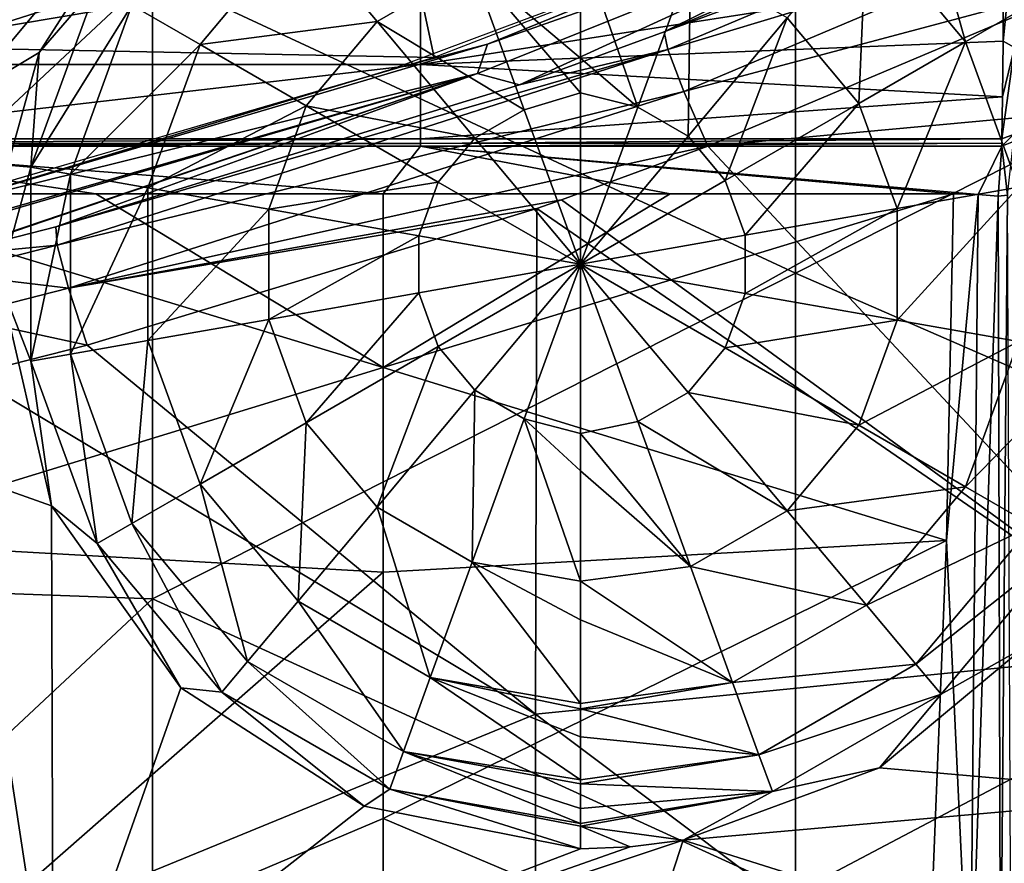
# Model space of a CAD drawing. Units: millimetres. Extents: x -3062019 to -3061504, y 1 to 772.
# Drawn here: x -3061703 to -3061672, y 277 to 303 of the extents above; entities that cross this region are included whole.
import ezdxf

# ---------------------------------------------------------------- set-up
doc = ezdxf.new("R2010")
doc.units = ezdxf.units.MM
doc.header["$LTSCALE"] = 65.185185
for name, color, linetype in [('10', 7, 'CONTINUOUS'), ('11', 7, 'CONTINUOUS'), ('12', 7, 'CONTINUOUS'), ('4', 7, 'CONTINUOUS'), ('5', 7, 'CONTINUOUS'), ('52', 7, 'CONTINUOUS'), ('6', 7, 'CONTINUOUS'), ('635', 7, 'CONTINUOUS'), ('636', 7, 'CONTINUOUS'), ('648', 7, 'CONTINUOUS'), ('650', 7, 'CONTINUOUS'), ('652', 7, 'CONTINUOUS'), ('670', 7, 'CONTINUOUS'), ('718', 7, 'CONTINUOUS'), ('719', 7, 'CONTINUOUS'), ('73', 7, 'CONTINUOUS'), ('733', 7, 'CONTINUOUS'), ('74', 7, 'CONTINUOUS'), ('786', 7, 'CONTINUOUS')]:
    doc.layers.add(name, color=color, linetype=linetype)

msp = doc.modelspace()

# ---------------------------------------------------------------- linework, layer by layer
at = {"layer": '10', "linetype": 'Continuous'}
for points in [[(-3061672.231, 304.817, -3061351.15), (-3061672.244, 302.714, -3061352.728), (-3061671.864, 306.524, -3061350.457), (-3061672.231, 304.817, -3061351.15)], [(-3061671.864, 306.524, -3061350.457), (-3061672.244, 302.714, -3061352.728), (-3061671.887, 302.513, -3061353.127), (-3061671.864, 306.524, -3061350.457)], [(-3061672.244, 302.714, -3061352.728), (-3061672.261, 300.984, -3061354.701), (-3061671.887, 302.513, -3061353.127), (-3061672.244, 302.714, -3061352.728)], [(-3061672.261, 300.984, -3061354.701), (-3061672.281, 299.669, -3061357.051), (-3061671.887, 302.513, -3061353.127), (-3061672.261, 300.984, -3061354.701)], [(-3061671.887, 302.513, -3061353.127), (-3061672.281, 299.669, -3061357.051), (-3061671.922, 299.804, -3061357.112), (-3061671.887, 302.513, -3061353.127)]]:
    msp.add_3dface(points, dxfattribs=at)
at = {"layer": '11', "linetype": 'Continuous'}
for points in [[(-3061672.281, 299.669, -3061357.051), (-3061672.287, 299.446, -3061357.877), (-3061671.922, 299.804, -3061357.112), (-3061672.281, 299.669, -3061357.051)], [(-3061671.922, 299.804, -3061357.112), (-3061672.287, 299.446, -3061357.877), (-3061671.927, 299.594, -3061357.899), (-3061671.922, 299.804, -3061357.112)], [(-3061672.287, 299.446, -3061357.877), (-3061672.281, 299.669, -3061357.051), (-3061672.283, 299.541, -3061357.41), (-3061672.287, 299.446, -3061357.877)]]:
    msp.add_3dface(points, dxfattribs=at)
at = {"layer": '12', "linetype": 'Continuous'}
for points in [[(-3061671.927, 299.594, -3061357.899), (-3061672.287, 299.446, -3061357.877), (-3061672.109, 297.919, -3061371.079), (-3061671.927, 299.594, -3061357.899)], [(-3061672.287, 299.446, -3061357.877), (-3061672.398, 297.886, -3061370.58), (-3061672.109, 297.919, -3061371.079), (-3061672.287, 299.446, -3061357.877)]]:
    msp.add_3dface(points, dxfattribs=at)
at = {"layer": '4', "linetype": 'Continuous'}
for points in [[(-3061690.396, 305.357, -3061350.845), (-3061710.416, 305.357, -3061350.845), (-3061710.408, 301.984, -3061353.462), (-3061690.396, 305.357, -3061350.845)], [(-3061690.388, 301.984, -3061353.462), (-3061690.396, 305.357, -3061350.845), (-3061710.408, 301.984, -3061353.462), (-3061690.388, 301.984, -3061353.462)], [(-3061690.396, 305.357, -3061350.845), (-3061690.388, 301.984, -3061353.462), (-3061672.231, 304.817, -3061351.15), (-3061690.396, 305.357, -3061350.845)], [(-3061672.231, 304.817, -3061351.15), (-3061690.388, 301.984, -3061353.462), (-3061672.244, 302.714, -3061352.728), (-3061672.231, 304.817, -3061351.15)], [(-3061672.244, 302.714, -3061352.728), (-3061690.388, 301.984, -3061353.462), (-3061672.261, 300.984, -3061354.701), (-3061672.244, 302.714, -3061352.728)], [(-3061710.4, 299.669, -3061357.051), (-3061690.388, 301.984, -3061353.462), (-3061710.408, 301.984, -3061353.462), (-3061710.4, 299.669, -3061357.051)], [(-3061690.38, 299.669, -3061357.051), (-3061690.388, 301.984, -3061353.462), (-3061710.4, 299.669, -3061357.051), (-3061690.38, 299.669, -3061357.051)], [(-3061690.388, 301.984, -3061353.462), (-3061690.38, 299.669, -3061357.051), (-3061672.261, 300.984, -3061354.701), (-3061690.388, 301.984, -3061353.462)], [(-3061690.38, 299.669, -3061357.051), (-3061672.281, 299.669, -3061357.051), (-3061672.261, 300.984, -3061354.701), (-3061690.38, 299.669, -3061357.051)]]:
    msp.add_3dface(points, dxfattribs=at)
at = {"layer": '5', "linetype": 'Continuous'}
for points in [[(-3061690.38, 299.669, -3061357.051), (-3061710.4, 299.669, -3061357.051), (-3061710.4, 299.528, -3061357.456), (-3061690.38, 299.669, -3061357.051)], [(-3061690.38, 299.528, -3061357.456), (-3061690.38, 299.669, -3061357.051), (-3061710.4, 299.528, -3061357.456), (-3061690.38, 299.528, -3061357.456)], [(-3061690.38, 299.446, -3061357.877), (-3061690.38, 299.528, -3061357.456), (-3061710.4, 299.446, -3061357.877), (-3061690.38, 299.446, -3061357.877)], [(-3061710.4, 299.446, -3061357.877), (-3061690.38, 299.528, -3061357.456), (-3061710.4, 299.528, -3061357.456), (-3061710.4, 299.446, -3061357.877)], [(-3061672.281, 299.669, -3061357.051), (-3061690.38, 299.669, -3061357.051), (-3061690.38, 299.528, -3061357.456), (-3061672.281, 299.669, -3061357.051)], [(-3061672.281, 299.669, -3061357.051), (-3061690.38, 299.528, -3061357.456), (-3061672.283, 299.541, -3061357.41), (-3061672.281, 299.669, -3061357.051)], [(-3061690.38, 299.446, -3061357.877), (-3061672.287, 299.446, -3061357.877), (-3061672.283, 299.541, -3061357.41), (-3061690.38, 299.446, -3061357.877)], [(-3061690.38, 299.528, -3061357.456), (-3061690.38, 299.446, -3061357.877), (-3061672.283, 299.541, -3061357.41), (-3061690.38, 299.528, -3061357.456)]]:
    msp.add_3dface(points, dxfattribs=at)
at = {"layer": '52', "linetype": 'Continuous'}
for points in [[(-3061700.488, 297.966, -3061369.932), (-3061709.307, 297.968, -3061369.918), (-3061691.55, 292.566, -3061370.5), (-3061700.488, 297.966, -3061369.932)], [(-3061691.55, 292.566, -3061370.5), (-3061709.307, 297.968, -3061369.918), (-3061709.091, 287.177, -3061371.529), (-3061691.55, 292.566, -3061370.5)], [(-3061691.55, 297.965, -3061369.939), (-3061700.488, 297.966, -3061369.932), (-3061691.55, 292.566, -3061370.5), (-3061691.55, 297.965, -3061369.939)], [(-3061691.55, 286.199, -3061371.415), (-3061691.55, 292.566, -3061370.5), (-3061709.091, 287.177, -3061371.529), (-3061691.55, 286.199, -3061371.415)], [(-3061708.462, 271.376, -3061374.963), (-3061691.55, 286.199, -3061371.415), (-3061709.091, 287.177, -3061371.529), (-3061708.462, 271.376, -3061374.963)], [(-3061691.55, 278.529, -3061372.631), (-3061691.55, 286.199, -3061371.415), (-3061708.462, 271.376, -3061374.963), (-3061691.55, 278.529, -3061372.631)], [(-3061691.55, 269.301, -3061374.456), (-3061691.55, 278.529, -3061372.631), (-3061708.462, 271.376, -3061374.963), (-3061691.55, 269.301, -3061374.456)]]:
    msp.add_3dface(points, dxfattribs=at)
at = {"layer": '6', "linetype": 'Continuous'}
for points in [[(-3061690.38, 299.446, -3061357.877), (-3061710.4, 299.446, -3061357.877), (-3061691.55, 297.965, -3061369.939), (-3061690.38, 299.446, -3061357.877)], [(-3061691.55, 297.965, -3061369.939), (-3061710.4, 299.446, -3061357.877), (-3061700.488, 297.966, -3061369.932), (-3061691.55, 297.965, -3061369.939)], [(-3061700.488, 297.966, -3061369.932), (-3061710.4, 299.446, -3061357.877), (-3061709.307, 297.968, -3061369.918), (-3061700.488, 297.966, -3061369.932)], [(-3061682.613, 297.966, -3061369.932), (-3061690.38, 299.446, -3061357.877), (-3061691.55, 297.965, -3061369.939), (-3061682.613, 297.966, -3061369.932)], [(-3061672.287, 299.446, -3061357.877), (-3061690.38, 299.446, -3061357.877), (-3061673.018, 297.946, -3061370.093), (-3061672.287, 299.446, -3061357.877)], [(-3061673.018, 297.946, -3061370.093), (-3061690.38, 299.446, -3061357.877), (-3061673.794, 297.968, -3061369.918), (-3061673.018, 297.946, -3061370.093)], [(-3061673.794, 297.968, -3061369.918), (-3061690.38, 299.446, -3061357.877), (-3061682.613, 297.966, -3061369.932), (-3061673.794, 297.968, -3061369.918)], [(-3061672.398, 297.886, -3061370.58), (-3061672.287, 299.446, -3061357.877), (-3061673.018, 297.946, -3061370.093), (-3061672.398, 297.886, -3061370.58)]]:
    msp.add_3dface(points, dxfattribs=at)
at = {"layer": '635', "linetype": 'Continuous'}
for points in [[(-3061698.372, 308.41, -3061726.261), (-3061702.254, 302.36, -3061726.163), (-3061700.449, 304.459, -3061721.843), (-3061698.372, 308.41, -3061726.261)], [(-3061697.244, 302.609, -3061711.806), (-3061694.191, 306.248, -3061711.806), (-3061699.366, 303.834, -3061716.636), (-3061697.244, 302.609, -3061711.806)], [(-3061697.244, 302.609, -3061711.806), (-3061691.737, 303.323, -3061708.121), (-3061694.191, 306.248, -3061711.806), (-3061697.244, 302.609, -3061711.806)], [(-3061691.737, 303.323, -3061708.121), (-3061688.772, 305.034, -3061708.121), (-3061694.191, 306.248, -3061711.806), (-3061691.737, 303.323, -3061708.121)], [(-3061685.4, 305.778, -3061708.223), (-3061688.772, 305.034, -3061708.121), (-3061685.4, 302.181, -3061706.441), (-3061685.4, 305.778, -3061708.223)], [(-3061691.737, 303.323, -3061708.121), (-3061687.151, 300.58, -3061706.073), (-3061688.772, 305.034, -3061708.121), (-3061691.737, 303.323, -3061708.121)], [(-3061687.151, 300.58, -3061706.073), (-3061685.4, 301.107, -3061706.127), (-3061688.772, 305.034, -3061708.121), (-3061687.151, 300.58, -3061706.073)], [(-3061688.772, 305.034, -3061708.121), (-3061685.4, 301.107, -3061706.127), (-3061685.4, 302.181, -3061706.441), (-3061688.772, 305.034, -3061708.121)], [(-3061700.449, 304.459, -3061721.843), (-3061702.254, 302.36, -3061726.163), (-3061702.513, 298.788, -3061721.843), (-3061700.449, 304.459, -3061721.843)], [(-3061700.449, 304.459, -3061721.843), (-3061702.513, 298.788, -3061721.843), (-3061699.366, 303.834, -3061716.636), (-3061700.449, 304.459, -3061721.843)], [(-3061702.513, 298.788, -3061721.843), (-3061701.281, 298.571, -3061716.636), (-3061699.366, 303.834, -3061716.636), (-3061702.513, 298.788, -3061721.843)], [(-3061701.281, 298.571, -3061716.636), (-3061697.244, 302.609, -3061711.806), (-3061699.366, 303.834, -3061716.636), (-3061701.281, 298.571, -3061716.636)], [(-3061693.938, 300.7, -3061708.121), (-3061691.737, 303.323, -3061708.121), (-3061697.244, 302.609, -3061711.806), (-3061693.938, 300.7, -3061708.121)], [(-3061693.938, 300.7, -3061708.121), (-3061688.69, 299.691, -3061706.073), (-3061691.737, 303.323, -3061708.121), (-3061693.938, 300.7, -3061708.121)], [(-3061688.69, 299.691, -3061706.073), (-3061687.151, 300.58, -3061706.073), (-3061691.737, 303.323, -3061708.121), (-3061688.69, 299.691, -3061706.073)], [(-3061698.869, 298.146, -3061711.806), (-3061697.244, 302.609, -3061711.806), (-3061701.281, 298.571, -3061716.636), (-3061698.869, 298.146, -3061711.806)], [(-3061698.869, 298.146, -3061711.806), (-3061693.938, 300.7, -3061708.121), (-3061697.244, 302.609, -3061711.806), (-3061698.869, 298.146, -3061711.806)], [(-3061702.254, 302.36, -3061726.163), (-3061703.229, 298.85, -3061726.142), (-3061702.513, 298.788, -3061721.843), (-3061702.254, 302.36, -3061726.163)], [(-3061687.151, 300.58, -3061706.073), (-3061685.4, 295.771, -3061705.468), (-3061685.4, 301.107, -3061706.127), (-3061687.151, 300.58, -3061706.073)], [(-3061695.109, 297.483, -3061708.121), (-3061693.938, 300.7, -3061708.121), (-3061698.869, 298.146, -3061711.806), (-3061695.109, 297.483, -3061708.121)], [(-3061695.109, 297.483, -3061708.121), (-3061689.832, 298.33, -3061706.073), (-3061693.938, 300.7, -3061708.121), (-3061695.109, 297.483, -3061708.121)], [(-3061689.832, 298.33, -3061706.073), (-3061688.69, 299.691, -3061706.073), (-3061693.938, 300.7, -3061708.121), (-3061689.832, 298.33, -3061706.073)], [(-3061688.69, 299.691, -3061706.073), (-3061685.4, 295.771, -3061705.468), (-3061687.151, 300.58, -3061706.073), (-3061688.69, 299.691, -3061706.073)], [(-3061689.832, 298.33, -3061706.073), (-3061685.4, 295.771, -3061705.468), (-3061688.69, 299.691, -3061706.073), (-3061689.832, 298.33, -3061706.073)], [(-3061703.229, 298.85, -3061726.142), (-3061703.485, 295.245, -3061726.142), (-3061702.513, 298.788, -3061721.843), (-3061703.229, 298.85, -3061726.142)], [(-3061702.513, 298.788, -3061721.843), (-3061703.485, 295.245, -3061726.142), (-3061702.513, 292.754, -3061721.843), (-3061702.513, 298.788, -3061721.843)], [(-3061702.513, 298.788, -3061721.843), (-3061702.513, 292.754, -3061721.843), (-3061701.281, 298.571, -3061716.636), (-3061702.513, 298.788, -3061721.843)], [(-3061702.513, 292.754, -3061721.843), (-3061701.281, 292.971, -3061716.636), (-3061701.281, 298.571, -3061716.636), (-3061702.513, 292.754, -3061721.843)], [(-3061701.281, 292.971, -3061716.636), (-3061698.869, 298.146, -3061711.806), (-3061701.281, 298.571, -3061716.636), (-3061701.281, 292.971, -3061716.636)], [(-3061690.44, 296.66, -3061706.073), (-3061689.832, 298.33, -3061706.073), (-3061695.109, 297.483, -3061708.121), (-3061690.44, 296.66, -3061706.073)], [(-3061690.44, 296.66, -3061706.073), (-3061685.4, 295.771, -3061705.468), (-3061689.832, 298.33, -3061706.073), (-3061690.44, 296.66, -3061706.073)], [(-3061698.869, 293.396, -3061711.806), (-3061698.869, 298.146, -3061711.806), (-3061701.281, 292.971, -3061716.636), (-3061698.869, 293.396, -3061711.806)], [(-3061698.869, 293.396, -3061711.806), (-3061695.109, 297.483, -3061708.121), (-3061698.869, 298.146, -3061711.806), (-3061698.869, 293.396, -3061711.806)], [(-3061695.109, 294.059, -3061708.121), (-3061695.109, 297.483, -3061708.121), (-3061698.869, 293.396, -3061711.806), (-3061695.109, 294.059, -3061708.121)], [(-3061695.109, 294.059, -3061708.121), (-3061690.44, 296.66, -3061706.073), (-3061695.109, 297.483, -3061708.121), (-3061695.109, 294.059, -3061708.121)], [(-3061690.44, 294.882, -3061706.073), (-3061690.44, 296.66, -3061706.073), (-3061695.109, 294.059, -3061708.121), (-3061690.44, 294.882, -3061706.073)], [(-3061690.44, 294.882, -3061706.073), (-3061685.4, 295.771, -3061705.468), (-3061690.44, 296.66, -3061706.073), (-3061690.44, 294.882, -3061706.073)], [(-3061689.832, 293.212, -3061706.073), (-3061685.4, 295.771, -3061705.468), (-3061690.44, 294.882, -3061706.073), (-3061689.832, 293.212, -3061706.073)], [(-3061688.69, 291.851, -3061706.073), (-3061685.4, 295.771, -3061705.468), (-3061689.832, 293.212, -3061706.073), (-3061688.69, 291.851, -3061706.073)], [(-3061687.151, 290.962, -3061706.073), (-3061685.4, 295.771, -3061705.468), (-3061688.69, 291.851, -3061706.073), (-3061687.151, 290.962, -3061706.073)], [(-3061685.4, 290.512, -3061706.108), (-3061685.4, 295.771, -3061705.468), (-3061687.151, 290.962, -3061706.073), (-3061685.4, 290.512, -3061706.108)], [(-3061703.485, 295.245, -3061726.142), (-3061701.869, 288.256, -3061726.203), (-3061702.513, 292.754, -3061721.843), (-3061703.485, 295.245, -3061726.142)], [(-3061693.938, 290.842, -3061708.121), (-3061690.44, 294.882, -3061706.073), (-3061695.109, 294.059, -3061708.121), (-3061693.938, 290.842, -3061708.121)], [(-3061689.832, 293.212, -3061706.073), (-3061690.44, 294.882, -3061706.073), (-3061693.938, 290.842, -3061708.121), (-3061689.832, 293.212, -3061706.073)], [(-3061697.244, 288.933, -3061711.806), (-3061695.109, 294.059, -3061708.121), (-3061698.869, 293.396, -3061711.806), (-3061697.244, 288.933, -3061711.806)], [(-3061693.938, 290.842, -3061708.121), (-3061695.109, 294.059, -3061708.121), (-3061697.244, 288.933, -3061711.806), (-3061693.938, 290.842, -3061708.121)], [(-3061699.366, 287.708, -3061716.636), (-3061698.869, 293.396, -3061711.806), (-3061701.281, 292.971, -3061716.636), (-3061699.366, 287.708, -3061716.636)], [(-3061697.244, 288.933, -3061711.806), (-3061698.869, 293.396, -3061711.806), (-3061699.366, 287.708, -3061716.636), (-3061697.244, 288.933, -3061711.806)], [(-3061691.737, 288.219, -3061708.121), (-3061689.832, 293.212, -3061706.073), (-3061693.938, 290.842, -3061708.121), (-3061691.737, 288.219, -3061708.121)], [(-3061688.69, 291.851, -3061706.073), (-3061689.832, 293.212, -3061706.073), (-3061691.737, 288.219, -3061708.121), (-3061688.69, 291.851, -3061706.073)], [(-3061702.513, 292.754, -3061721.843), (-3061700.449, 287.083, -3061721.843), (-3061701.281, 292.971, -3061716.636), (-3061702.513, 292.754, -3061721.843)], [(-3061702.513, 292.754, -3061721.843), (-3061701.869, 288.256, -3061726.203), (-3061700.449, 287.083, -3061721.843), (-3061702.513, 292.754, -3061721.843)], [(-3061700.449, 287.083, -3061721.843), (-3061699.366, 287.708, -3061716.636), (-3061701.281, 292.971, -3061716.636), (-3061700.449, 287.083, -3061721.843)], [(-3061688.772, 286.508, -3061708.121), (-3061688.69, 291.851, -3061706.073), (-3061691.737, 288.219, -3061708.121), (-3061688.772, 286.508, -3061708.121)], [(-3061687.151, 290.962, -3061706.073), (-3061688.69, 291.851, -3061706.073), (-3061688.772, 286.508, -3061708.121), (-3061687.151, 290.962, -3061706.073)], [(-3061685.4, 285.913, -3061708.122), (-3061687.151, 290.962, -3061706.073), (-3061688.772, 286.508, -3061708.121), (-3061685.4, 285.913, -3061708.122)], [(-3061685.4, 290.512, -3061706.108), (-3061687.151, 290.962, -3061706.073), (-3061685.4, 289.344, -3061706.446), (-3061685.4, 290.512, -3061706.108)], [(-3061685.4, 289.344, -3061706.446), (-3061687.151, 290.962, -3061706.073), (-3061685.4, 285.913, -3061708.122), (-3061685.4, 289.344, -3061706.446)], [(-3061694.191, 285.294, -3061711.806), (-3061693.938, 290.842, -3061708.121), (-3061697.244, 288.933, -3061711.806), (-3061694.191, 285.294, -3061711.806)], [(-3061691.737, 288.219, -3061708.121), (-3061693.938, 290.842, -3061708.121), (-3061694.191, 285.294, -3061711.806), (-3061691.737, 288.219, -3061708.121)], [(-3061695.766, 283.418, -3061716.636), (-3061697.244, 288.933, -3061711.806), (-3061699.366, 287.708, -3061716.636), (-3061695.766, 283.418, -3061716.636)], [(-3061694.191, 285.294, -3061711.806), (-3061697.244, 288.933, -3061711.806), (-3061695.766, 283.418, -3061716.636), (-3061694.191, 285.294, -3061711.806)], [(-3061701.869, 288.256, -3061726.203), (-3061697.848, 282.601, -3061726.331), (-3061700.449, 287.083, -3061721.843), (-3061701.869, 288.256, -3061726.203)], [(-3061690.078, 282.919, -3061711.806), (-3061691.737, 288.219, -3061708.121), (-3061694.191, 285.294, -3061711.806), (-3061690.078, 282.919, -3061711.806)], [(-3061688.772, 286.508, -3061708.121), (-3061691.737, 288.219, -3061708.121), (-3061690.078, 282.919, -3061711.806), (-3061688.772, 286.508, -3061708.121)], [(-3061700.449, 287.083, -3061721.843), (-3061696.57, 282.46, -3061721.843), (-3061699.366, 287.708, -3061716.636), (-3061700.449, 287.083, -3061721.843)], [(-3061696.57, 282.46, -3061721.843), (-3061695.766, 283.418, -3061716.636), (-3061699.366, 287.708, -3061716.636), (-3061696.57, 282.46, -3061721.843)], [(-3061700.449, 287.083, -3061721.843), (-3061697.848, 282.601, -3061726.331), (-3061696.57, 282.46, -3061721.843), (-3061700.449, 287.083, -3061721.843)], [(-3061685.4, 282.111, -3061711.783), (-3061688.772, 286.508, -3061708.121), (-3061690.078, 282.919, -3061711.806), (-3061685.4, 282.111, -3061711.783)], [(-3061685.4, 285.913, -3061708.122), (-3061688.772, 286.508, -3061708.121), (-3061685.4, 284.71, -3061709.018), (-3061685.4, 285.913, -3061708.122)], [(-3061685.4, 284.71, -3061709.018), (-3061688.772, 286.508, -3061708.121), (-3061685.4, 282.111, -3061711.783), (-3061685.4, 284.71, -3061709.018)], [(-3061690.916, 280.617, -3061716.636), (-3061694.191, 285.294, -3061711.806), (-3061695.766, 283.418, -3061716.636), (-3061690.916, 280.617, -3061716.636)], [(-3061690.078, 282.919, -3061711.806), (-3061694.191, 285.294, -3061711.806), (-3061690.916, 280.617, -3061716.636), (-3061690.078, 282.919, -3061711.806)], [(-3061696.57, 282.46, -3061721.843), (-3061691.343, 279.442, -3061721.843), (-3061695.766, 283.418, -3061716.636), (-3061696.57, 282.46, -3061721.843)], [(-3061691.343, 279.442, -3061721.843), (-3061690.916, 280.617, -3061716.636), (-3061695.766, 283.418, -3061716.636), (-3061691.343, 279.442, -3061721.843)], [(-3061685.4, 279.732, -3061716.376), (-3061690.078, 282.919, -3061711.806), (-3061690.916, 280.617, -3061716.636), (-3061685.4, 279.732, -3061716.376)], [(-3061685.4, 282.111, -3061711.783), (-3061690.078, 282.919, -3061711.806), (-3061685.4, 281.946, -3061712.013), (-3061685.4, 282.111, -3061711.783)], [(-3061685.4, 281.946, -3061712.013), (-3061690.078, 282.919, -3061711.806), (-3061685.4, 281.067, -3061713.391), (-3061685.4, 281.946, -3061712.013)], [(-3061685.4, 281.067, -3061713.391), (-3061690.078, 282.919, -3061711.806), (-3061685.4, 279.732, -3061716.376), (-3061685.4, 281.067, -3061713.391)], [(-3061697.848, 282.601, -3061726.331), (-3061692.135, 278.918, -3061726.506), (-3061696.57, 282.46, -3061721.843), (-3061697.848, 282.601, -3061726.331)], [(-3061696.57, 282.46, -3061721.843), (-3061692.135, 278.918, -3061726.506), (-3061691.343, 279.442, -3061721.843), (-3061696.57, 282.46, -3061721.843)], [(-3061691.343, 279.442, -3061721.843), (-3061685.4, 278.376, -3061721.942), (-3061690.916, 280.617, -3061716.636), (-3061691.343, 279.442, -3061721.843)], [(-3061690.916, 280.617, -3061716.636), (-3061685.4, 278.376, -3061721.942), (-3061685.4, 278.843, -3061719.621), (-3061690.916, 280.617, -3061716.636)], [(-3061685.4, 279.732, -3061716.376), (-3061690.916, 280.617, -3061716.636), (-3061685.4, 279.614, -3061716.731), (-3061685.4, 279.732, -3061716.376)], [(-3061685.4, 279.614, -3061716.731), (-3061690.916, 280.617, -3061716.636), (-3061685.4, 278.843, -3061719.621), (-3061685.4, 279.614, -3061716.731)], [(-3061692.135, 278.918, -3061726.506), (-3061685.4, 277.592, -3061726.706), (-3061691.343, 279.442, -3061721.843), (-3061692.135, 278.918, -3061726.506)], [(-3061691.343, 279.442, -3061721.843), (-3061685.4, 277.592, -3061726.706), (-3061685.4, 278.293, -3061722.396), (-3061691.343, 279.442, -3061721.843)], [(-3061685.4, 278.376, -3061721.942), (-3061691.343, 279.442, -3061721.843), (-3061685.4, 278.293, -3061722.396), (-3061685.4, 278.376, -3061721.942)]]:
    msp.add_3dface(points, dxfattribs=at)
at = {"layer": '636', "linetype": 'Continuous'}
for points in [[(-3061676.504, 306.373, -3061712.033), (-3061673.414, 302.691, -3061712.033), (-3061674.961, 308.212, -3061716.993), (-3061676.504, 306.373, -3061712.033)], [(-3061674.961, 308.212, -3061716.993), (-3061673.414, 302.691, -3061712.033), (-3061671.335, 303.891, -3061716.993), (-3061674.961, 308.212, -3061716.993)], [(-3061678.968, 303.437, -3061708.223), (-3061676.734, 300.775, -3061708.223), (-3061676.504, 306.373, -3061712.033), (-3061678.968, 303.437, -3061708.223)], [(-3061676.504, 306.373, -3061712.033), (-3061676.734, 300.775, -3061708.223), (-3061673.414, 302.691, -3061712.033), (-3061676.504, 306.373, -3061712.033)], [(-3061685.4, 305.778, -3061708.223), (-3061685.4, 302.181, -3061706.441), (-3061683.621, 300.661, -3061706.094), (-3061685.4, 305.778, -3061708.223)], [(-3061685.4, 305.778, -3061708.223), (-3061683.621, 300.661, -3061706.094), (-3061681.978, 305.175, -3061708.223), (-3061685.4, 305.778, -3061708.223)], [(-3061683.621, 300.661, -3061706.094), (-3061682.055, 299.757, -3061706.094), (-3061681.978, 305.175, -3061708.223), (-3061683.621, 300.661, -3061706.094)], [(-3061681.978, 305.175, -3061708.223), (-3061682.055, 299.757, -3061706.094), (-3061678.968, 303.437, -3061708.223), (-3061681.978, 305.175, -3061708.223)], [(-3061673.414, 302.691, -3061712.033), (-3061671.77, 298.174, -3061712.033), (-3061671.335, 303.891, -3061716.993), (-3061673.414, 302.691, -3061712.033)], [(-3061682.055, 299.757, -3061706.094), (-3061680.894, 298.373, -3061706.094), (-3061678.968, 303.437, -3061708.223), (-3061682.055, 299.757, -3061706.094)], [(-3061678.968, 303.437, -3061708.223), (-3061680.894, 298.373, -3061706.094), (-3061676.734, 300.775, -3061708.223), (-3061678.968, 303.437, -3061708.223)], [(-3061676.734, 300.775, -3061708.223), (-3061675.545, 297.509, -3061708.223), (-3061673.414, 302.691, -3061712.033), (-3061676.734, 300.775, -3061708.223)], [(-3061673.414, 302.691, -3061712.033), (-3061675.545, 297.509, -3061708.223), (-3061671.77, 298.174, -3061712.033), (-3061673.414, 302.691, -3061712.033)], [(-3061685.4, 302.181, -3061706.441), (-3061685.4, 301.107, -3061706.127), (-3061683.621, 300.661, -3061706.094), (-3061685.4, 302.181, -3061706.441)], [(-3061685.4, 301.107, -3061706.127), (-3061685.4, 295.771, -3061705.468), (-3061683.621, 300.661, -3061706.094), (-3061685.4, 301.107, -3061706.127)], [(-3061680.894, 298.373, -3061706.094), (-3061680.276, 296.675, -3061706.094), (-3061676.734, 300.775, -3061708.223), (-3061680.894, 298.373, -3061706.094)], [(-3061676.734, 300.775, -3061708.223), (-3061680.276, 296.675, -3061706.094), (-3061675.545, 297.509, -3061708.223), (-3061676.734, 300.775, -3061708.223)], [(-3061683.621, 300.661, -3061706.094), (-3061685.4, 295.771, -3061705.468), (-3061682.055, 299.757, -3061706.094), (-3061683.621, 300.661, -3061706.094)], [(-3061682.055, 299.757, -3061706.094), (-3061685.4, 295.771, -3061705.468), (-3061680.894, 298.373, -3061706.094), (-3061682.055, 299.757, -3061706.094)], [(-3061680.894, 298.373, -3061706.094), (-3061685.4, 295.771, -3061705.468), (-3061680.276, 296.675, -3061706.094), (-3061680.894, 298.373, -3061706.094)], [(-3061675.545, 297.509, -3061708.223), (-3061675.545, 294.033, -3061708.223), (-3061671.77, 298.174, -3061712.033), (-3061675.545, 297.509, -3061708.223)], [(-3061671.77, 298.174, -3061712.033), (-3061675.545, 294.033, -3061708.223), (-3061671.77, 293.368, -3061712.033), (-3061671.77, 298.174, -3061712.033)], [(-3061680.276, 296.675, -3061706.094), (-3061680.276, 294.867, -3061706.094), (-3061675.545, 297.509, -3061708.223), (-3061680.276, 296.675, -3061706.094)], [(-3061675.545, 297.509, -3061708.223), (-3061680.276, 294.867, -3061706.094), (-3061675.545, 294.033, -3061708.223), (-3061675.545, 297.509, -3061708.223)], [(-3061680.276, 296.675, -3061706.094), (-3061685.4, 295.771, -3061705.468), (-3061680.276, 294.867, -3061706.094), (-3061680.276, 296.675, -3061706.094)], [(-3061685.4, 295.771, -3061705.468), (-3061685.4, 290.512, -3061706.108), (-3061683.621, 290.881, -3061706.094), (-3061685.4, 295.771, -3061705.468)], [(-3061680.276, 294.867, -3061706.094), (-3061685.4, 295.771, -3061705.468), (-3061680.894, 293.169, -3061706.094), (-3061680.276, 294.867, -3061706.094)], [(-3061680.894, 293.169, -3061706.094), (-3061685.4, 295.771, -3061705.468), (-3061682.055, 291.785, -3061706.094), (-3061680.894, 293.169, -3061706.094)], [(-3061682.055, 291.785, -3061706.094), (-3061685.4, 295.771, -3061705.468), (-3061683.621, 290.881, -3061706.094), (-3061682.055, 291.785, -3061706.094)], [(-3061680.276, 294.867, -3061706.094), (-3061680.894, 293.169, -3061706.094), (-3061675.545, 294.033, -3061708.223), (-3061680.276, 294.867, -3061706.094)], [(-3061675.545, 294.033, -3061708.223), (-3061680.894, 293.169, -3061706.094), (-3061676.734, 290.767, -3061708.223), (-3061675.545, 294.033, -3061708.223)], [(-3061675.545, 294.033, -3061708.223), (-3061676.734, 290.767, -3061708.223), (-3061671.77, 293.368, -3061712.033), (-3061675.545, 294.033, -3061708.223)], [(-3061671.77, 293.368, -3061712.033), (-3061676.734, 290.767, -3061708.223), (-3061673.414, 288.851, -3061712.033), (-3061671.77, 293.368, -3061712.033)], [(-3061671.77, 293.368, -3061712.033), (-3061673.414, 288.851, -3061712.033), (-3061669.406, 292.951, -3061716.993), (-3061671.77, 293.368, -3061712.033)], [(-3061680.894, 293.169, -3061706.094), (-3061682.055, 291.785, -3061706.094), (-3061676.734, 290.767, -3061708.223), (-3061680.894, 293.169, -3061706.094)], [(-3061669.406, 292.951, -3061716.993), (-3061673.414, 288.851, -3061712.033), (-3061671.335, 287.651, -3061716.993), (-3061669.406, 292.951, -3061716.993)], [(-3061682.055, 291.785, -3061706.094), (-3061683.621, 290.881, -3061706.094), (-3061678.968, 288.105, -3061708.223), (-3061682.055, 291.785, -3061706.094)], [(-3061676.734, 290.767, -3061708.223), (-3061682.055, 291.785, -3061706.094), (-3061678.968, 288.105, -3061708.223), (-3061676.734, 290.767, -3061708.223)], [(-3061683.621, 290.881, -3061706.094), (-3061685.4, 290.512, -3061706.108), (-3061681.978, 286.367, -3061708.223), (-3061683.621, 290.881, -3061706.094)], [(-3061678.968, 288.105, -3061708.223), (-3061683.621, 290.881, -3061706.094), (-3061681.978, 286.367, -3061708.223), (-3061678.968, 288.105, -3061708.223)], [(-3061676.734, 290.767, -3061708.223), (-3061678.968, 288.105, -3061708.223), (-3061673.414, 288.851, -3061712.033), (-3061676.734, 290.767, -3061708.223)], [(-3061685.4, 290.512, -3061706.108), (-3061685.4, 289.344, -3061706.446), (-3061681.978, 286.367, -3061708.223), (-3061685.4, 290.512, -3061706.108)], [(-3061685.4, 289.344, -3061706.446), (-3061685.4, 285.913, -3061708.122), (-3061681.978, 286.367, -3061708.223), (-3061685.4, 289.344, -3061706.446)], [(-3061673.414, 288.851, -3061712.033), (-3061678.968, 288.105, -3061708.223), (-3061676.504, 285.169, -3061712.033), (-3061673.414, 288.851, -3061712.033)], [(-3061673.414, 288.851, -3061712.033), (-3061676.504, 285.169, -3061712.033), (-3061671.335, 287.651, -3061716.993), (-3061673.414, 288.851, -3061712.033)], [(-3061678.968, 288.105, -3061708.223), (-3061681.978, 286.367, -3061708.223), (-3061676.504, 285.169, -3061712.033), (-3061678.968, 288.105, -3061708.223)], [(-3061671.335, 287.651, -3061716.993), (-3061676.504, 285.169, -3061712.033), (-3061674.961, 283.33, -3061716.993), (-3061671.335, 287.651, -3061716.993)], [(-3061670.282, 287.042, -3061722.281), (-3061671.335, 287.651, -3061716.993), (-3061674.961, 283.33, -3061716.993), (-3061670.282, 287.042, -3061722.281)], [(-3061674.179, 282.398, -3061722.281), (-3061670.282, 287.042, -3061722.281), (-3061674.961, 283.33, -3061716.993), (-3061674.179, 282.398, -3061722.281)], [(-3061674.179, 282.398, -3061722.281), (-3061671.61, 283.837, -3061727.085), (-3061670.282, 287.042, -3061722.281), (-3061674.179, 282.398, -3061722.281)], [(-3061681.978, 286.367, -3061708.223), (-3061685.4, 285.913, -3061708.122), (-3061680.667, 282.766, -3061712.033), (-3061681.978, 286.367, -3061708.223)], [(-3061676.504, 285.169, -3061712.033), (-3061681.978, 286.367, -3061708.223), (-3061680.667, 282.766, -3061712.033), (-3061676.504, 285.169, -3061712.033)], [(-3061685.4, 285.913, -3061708.122), (-3061685.4, 284.71, -3061709.018), (-3061680.667, 282.766, -3061712.033), (-3061685.4, 285.913, -3061708.122)], [(-3061676.504, 285.169, -3061712.033), (-3061680.667, 282.766, -3061712.033), (-3061674.961, 283.33, -3061716.993), (-3061676.504, 285.169, -3061712.033)], [(-3061685.4, 284.71, -3061709.018), (-3061685.4, 282.111, -3061711.783), (-3061680.667, 282.766, -3061712.033), (-3061685.4, 284.71, -3061709.018)], [(-3061676.098, 280.106, -3061726.968), (-3061671.61, 283.837, -3061727.085), (-3061674.179, 282.398, -3061722.281), (-3061676.098, 280.106, -3061726.968)], [(-3061674.961, 283.33, -3061716.993), (-3061680.667, 282.766, -3061712.033), (-3061679.846, 280.51, -3061716.993), (-3061674.961, 283.33, -3061716.993)], [(-3061674.179, 282.398, -3061722.281), (-3061674.961, 283.33, -3061716.993), (-3061679.846, 280.51, -3061716.993), (-3061674.179, 282.398, -3061722.281)], [(-3061685.4, 282.111, -3061711.783), (-3061685.4, 281.946, -3061712.013), (-3061680.667, 282.766, -3061712.033), (-3061685.4, 282.111, -3061711.783)], [(-3061680.667, 282.766, -3061712.033), (-3061685.4, 281.946, -3061712.013), (-3061679.846, 280.51, -3061716.993), (-3061680.667, 282.766, -3061712.033)], [(-3061679.43, 279.367, -3061722.281), (-3061674.179, 282.398, -3061722.281), (-3061679.846, 280.51, -3061716.993), (-3061679.43, 279.367, -3061722.281)], [(-3061679.43, 279.367, -3061722.281), (-3061676.098, 280.106, -3061726.968), (-3061674.179, 282.398, -3061722.281), (-3061679.43, 279.367, -3061722.281)], [(-3061685.4, 281.946, -3061712.013), (-3061685.4, 281.067, -3061713.391), (-3061679.846, 280.51, -3061716.993), (-3061685.4, 281.946, -3061712.013)], [(-3061685.4, 281.067, -3061713.391), (-3061685.4, 279.732, -3061716.376), (-3061679.846, 280.51, -3061716.993), (-3061685.4, 281.067, -3061713.391)], [(-3061685.4, 279.732, -3061716.376), (-3061685.4, 279.614, -3061716.731), (-3061679.846, 280.51, -3061716.993), (-3061685.4, 279.732, -3061716.376)], [(-3061685.4, 279.614, -3061716.731), (-3061679.43, 279.367, -3061722.281), (-3061679.846, 280.51, -3061716.993), (-3061685.4, 279.614, -3061716.731)], [(-3061682.211, 277.859, -3061726.798), (-3061676.098, 280.106, -3061726.968), (-3061679.43, 279.367, -3061722.281), (-3061682.211, 277.859, -3061726.798)], [(-3061685.4, 279.614, -3061716.731), (-3061685.4, 278.843, -3061719.621), (-3061679.43, 279.367, -3061722.281), (-3061685.4, 279.614, -3061716.731)], [(-3061685.4, 278.376, -3061721.942), (-3061685.4, 278.293, -3061722.396), (-3061679.43, 279.367, -3061722.281), (-3061685.4, 278.376, -3061721.942)], [(-3061685.4, 278.843, -3061719.621), (-3061685.4, 278.376, -3061721.942), (-3061679.43, 279.367, -3061722.281), (-3061685.4, 278.843, -3061719.621)], [(-3061685.4, 278.293, -3061722.396), (-3061682.211, 277.859, -3061726.798), (-3061679.43, 279.367, -3061722.281), (-3061685.4, 278.293, -3061722.396)], [(-3061685.4, 278.293, -3061722.396), (-3061685.4, 277.592, -3061726.706), (-3061683.857, 277.651, -3061726.75), (-3061685.4, 278.293, -3061722.396)], [(-3061682.211, 277.859, -3061726.798), (-3061685.4, 278.293, -3061722.396), (-3061683.857, 277.651, -3061726.75), (-3061682.211, 277.859, -3061726.798)]]:
    msp.add_3dface(points, dxfattribs=at)
at = {"layer": '648', "linetype": 'Continuous'}
for points in [[(-3061669.274, 304.586, -3061400.144), (-3061666.782, 300.789, -3061400.144), (-3061681.439, 299.443, -3061400.144), (-3061669.274, 304.586, -3061400.144)], [(-3061666.782, 300.789, -3061400.144), (-3061666.782, 283.767, -3061400.144), (-3061681.439, 299.443, -3061400.144), (-3061666.782, 300.789, -3061400.144)], [(-3061681.439, 299.443, -3061400.144), (-3061666.782, 283.767, -3061400.144), (-3061685.999, 297.776, -3061400.144), (-3061681.439, 299.443, -3061400.144)], [(-3061685.999, 297.776, -3061400.144), (-3061666.782, 283.767, -3061400.144), (-3061686.765, 297.508, -3061400.144), (-3061685.999, 297.776, -3061400.144)], [(-3061686.765, 297.508, -3061400.144), (-3061686.802, 281.782, -3061400.144), (-3061700.765, 293.256, -3061400.144), (-3061686.765, 297.508, -3061400.144)], [(-3061686.765, 297.508, -3061400.144), (-3061666.782, 283.767, -3061400.144), (-3061686.802, 281.782, -3061400.144), (-3061686.765, 297.508, -3061400.144)], [(-3061700.765, 293.256, -3061400.144), (-3061686.802, 281.782, -3061400.144), (-3061704.4, 292.328, -3061400.144), (-3061700.765, 293.256, -3061400.144)], [(-3061704.4, 292.328, -3061400.144), (-3061686.802, 281.782, -3061400.144), (-3061704.4, 274.57, -3061400.144), (-3061704.4, 292.328, -3061400.144)], [(-3061666.782, 283.767, -3061400.144), (-3061666.782, 266.746, -3061400.144), (-3061686.802, 281.782, -3061400.144), (-3061666.782, 283.767, -3061400.144)], [(-3061686.802, 281.782, -3061400.144), (-3061686.802, 266.026, -3061400.144), (-3061704.4, 274.57, -3061400.144), (-3061686.802, 281.782, -3061400.144)], [(-3061686.802, 281.782, -3061400.144), (-3061666.782, 266.746, -3061400.144), (-3061686.802, 266.026, -3061400.144), (-3061686.802, 281.782, -3061400.144)]]:
    msp.add_3dface(points, dxfattribs=at)
at = {"layer": '650', "linetype": 'Continuous'}
for points in [[(-3061704.57, 300.978, -3061726.1), (-3061698.372, 308.41, -3061726.261), (-3061704.568, 313.692, -3061726.079), (-3061704.57, 300.978, -3061726.1)], [(-3061702.254, 302.36, -3061726.163), (-3061698.372, 308.41, -3061726.261), (-3061704.57, 300.978, -3061726.1), (-3061702.254, 302.36, -3061726.163)], [(-3061703.229, 298.85, -3061726.142), (-3061702.254, 302.36, -3061726.163), (-3061704.57, 300.978, -3061726.1), (-3061703.229, 298.85, -3061726.142)], [(-3061701.869, 288.256, -3061726.203), (-3061703.485, 295.245, -3061726.142), (-3061704.573, 289.214, -3061726.123), (-3061701.869, 288.256, -3061726.203)], [(-3061701.817, 271.336, -3061726.244), (-3061704.573, 289.214, -3061726.123), (-3061704.574, 280.978, -3061726.141), (-3061701.817, 271.336, -3061726.244)], [(-3061701.817, 271.336, -3061726.244), (-3061701.869, 288.256, -3061726.203), (-3061704.573, 289.214, -3061726.123), (-3061701.817, 271.336, -3061726.244)], [(-3061697.848, 282.601, -3061726.331), (-3061701.869, 288.256, -3061726.203), (-3061701.817, 271.336, -3061726.244), (-3061697.848, 282.601, -3061726.331)], [(-3061692.135, 278.918, -3061726.506), (-3061697.848, 282.601, -3061726.331), (-3061701.817, 271.336, -3061726.244), (-3061692.135, 278.918, -3061726.506)], [(-3061704.574, 280.399, -3061726.142), (-3061701.817, 271.336, -3061726.244), (-3061704.574, 280.978, -3061726.141), (-3061704.574, 280.399, -3061726.142)], [(-3061704.578, 263.086, -3061726.185), (-3061701.817, 271.336, -3061726.244), (-3061704.574, 280.399, -3061726.142), (-3061704.578, 263.086, -3061726.185)], [(-3061685.4, 277.592, -3061726.706), (-3061692.135, 278.918, -3061726.506), (-3061701.817, 271.336, -3061726.244), (-3061685.4, 277.592, -3061726.706)], [(-3061682.211, 277.859, -3061726.798), (-3061683.857, 277.651, -3061726.75), (-3061701.817, 271.336, -3061726.244), (-3061682.211, 277.859, -3061726.798)], [(-3061684.234, 271.612, -3061726.759), (-3061682.211, 277.859, -3061726.798), (-3061701.817, 271.336, -3061726.244), (-3061684.234, 271.612, -3061726.759)], [(-3061683.857, 277.651, -3061726.75), (-3061685.4, 277.592, -3061726.706), (-3061701.817, 271.336, -3061726.244), (-3061683.857, 277.651, -3061726.75)]]:
    msp.add_3dface(points, dxfattribs=at)
at = {"layer": '652', "linetype": 'Continuous'}
for points in [[(-3061671.61, 283.837, -3061727.085), (-3061676.098, 280.106, -3061726.968), (-3061666.438, 279.258, -3061727.249), (-3061671.61, 283.837, -3061727.085)], [(-3061676.098, 280.106, -3061726.968), (-3061682.211, 277.859, -3061726.798), (-3061666.438, 279.258, -3061727.249), (-3061676.098, 280.106, -3061726.968)], [(-3061666.438, 279.258, -3061727.249), (-3061682.211, 277.859, -3061726.798), (-3061668.129, 273.422, -3061727.223), (-3061666.438, 279.258, -3061727.249)], [(-3061682.211, 277.859, -3061726.798), (-3061684.234, 271.612, -3061726.759), (-3061668.129, 273.422, -3061727.223), (-3061682.211, 277.859, -3061726.798)]]:
    msp.add_3dface(points, dxfattribs=at)
at = {"layer": '670', "linetype": 'Continuous'}
for points in [[(-3061705.749, 302.512, -3061462.566), (-3061705.741, 309.894, -3061477.301), (-3061691.022, 307.205, -3061463.33), (-3061705.749, 302.512, -3061462.566)], [(-3061689.959, 302.203, -3061449.674), (-3061691.022, 307.205, -3061463.33), (-3061675.431, 307.824, -3061449.674), (-3061689.959, 302.203, -3061449.674)], [(-3061705.749, 302.512, -3061462.566), (-3061691.022, 307.205, -3061463.33), (-3061689.959, 302.203, -3061449.674), (-3061705.749, 302.512, -3061462.566)], [(-3061705.763, 297.615, -3061449.674), (-3061705.749, 302.512, -3061462.566), (-3061689.959, 302.203, -3061449.674), (-3061705.763, 297.615, -3061449.674)]]:
    msp.add_3dface(points, dxfattribs=at)
at = {"layer": '718', "linetype": 'Continuous'}
for points in [[(-3061671.372, 309.504, -3061443.84), (-3061671.959, 308.384, -3061423.835), (-3061688.295, 302.621, -3061443.85), (-3061671.372, 309.504, -3061443.84)], [(-3061671.372, 309.504, -3061443.84), (-3061688.295, 302.621, -3061443.85), (-3061677.999, 306.805, -3061449.674), (-3061671.372, 309.504, -3061443.84)], [(-3061671.959, 308.384, -3061423.835), (-3061687.299, 301.355, -3061403.809), (-3061688.605, 301.708, -3061423.845), (-3061671.959, 308.384, -3061423.835)], [(-3061671.959, 308.384, -3061423.835), (-3061688.605, 301.708, -3061423.845), (-3061688.295, 302.621, -3061443.85), (-3061671.959, 308.384, -3061423.835)], [(-3061682.793, 303.001, -3061403.809), (-3061687.299, 301.355, -3061403.809), (-3061671.959, 308.384, -3061423.835), (-3061682.793, 303.001, -3061403.809)], [(-3061670.944, 308.008, -3061403.808), (-3061682.793, 303.001, -3061403.809), (-3061671.959, 308.384, -3061423.835), (-3061670.944, 308.008, -3061403.808)], [(-3061677.999, 306.805, -3061449.674), (-3061688.295, 302.621, -3061443.85), (-3061691.37, 301.814, -3061449.674), (-3061677.999, 306.805, -3061449.674)], [(-3061688.295, 302.621, -3061443.85), (-3061688.605, 301.708, -3061423.845), (-3061705.823, 297.446, -3061443.628), (-3061688.295, 302.621, -3061443.85)], [(-3061688.295, 302.621, -3061443.85), (-3061705.823, 297.446, -3061443.628), (-3061691.37, 301.814, -3061449.674), (-3061688.295, 302.621, -3061443.85)], [(-3061705.823, 297.446, -3061443.628), (-3061705.763, 297.615, -3061449.674), (-3061691.37, 301.814, -3061449.674), (-3061705.823, 297.446, -3061443.628)], [(-3061705.823, 297.446, -3061443.628), (-3061688.605, 301.708, -3061423.845), (-3061705.817, 296.755, -3061425.772), (-3061705.823, 297.446, -3061443.628)], [(-3061705.816, 296.678, -3061423.801), (-3061705.817, 296.755, -3061425.772), (-3061688.605, 301.708, -3061423.845), (-3061705.816, 296.678, -3061423.801)], [(-3061688.605, 301.708, -3061423.845), (-3061705.55, 295.967, -3061403.825), (-3061705.816, 296.678, -3061423.801), (-3061688.605, 301.708, -3061423.845)], [(-3061705.304, 296.026, -3061403.81), (-3061705.55, 295.967, -3061403.825), (-3061688.605, 301.708, -3061423.845), (-3061705.304, 296.026, -3061403.81)], [(-3061701.737, 296.933, -3061403.81), (-3061705.304, 296.026, -3061403.81), (-3061688.605, 301.708, -3061423.845), (-3061701.737, 296.933, -3061403.81)], [(-3061687.299, 301.355, -3061403.809), (-3061701.737, 296.933, -3061403.81), (-3061688.605, 301.708, -3061423.845), (-3061687.299, 301.355, -3061403.809)]]:
    msp.add_3dface(points, dxfattribs=at)
at = {"layer": '719', "linetype": 'Continuous'}
for points in [[(-3061682.793, 303.001, -3061403.809), (-3061670.944, 308.008, -3061403.808), (-3061670.749, 307.484, -3061401.965), (-3061682.793, 303.001, -3061403.809)], [(-3061682.793, 303.001, -3061403.809), (-3061670.749, 307.484, -3061401.965), (-3061682.682, 302.448, -3061401.966), (-3061682.793, 303.001, -3061403.809)], [(-3061670.749, 307.484, -3061401.965), (-3061670.141, 306.238, -3061400.631), (-3061682.682, 302.448, -3061401.966), (-3061670.749, 307.484, -3061401.965)], [(-3061682.682, 302.448, -3061401.966), (-3061670.141, 306.238, -3061400.631), (-3061682.189, 301.151, -3061400.63), (-3061682.682, 302.448, -3061401.966)], [(-3061670.141, 306.238, -3061400.631), (-3061669.274, 304.586, -3061400.144), (-3061682.189, 301.151, -3061400.63), (-3061670.141, 306.238, -3061400.631)], [(-3061669.274, 304.586, -3061400.144), (-3061681.439, 299.443, -3061400.144), (-3061682.189, 301.151, -3061400.63), (-3061669.274, 304.586, -3061400.144)], [(-3061687.299, 301.355, -3061403.809), (-3061682.793, 303.001, -3061403.809), (-3061682.682, 302.448, -3061401.966), (-3061687.299, 301.355, -3061403.809)], [(-3061701.737, 296.933, -3061403.81), (-3061687.299, 301.355, -3061403.809), (-3061682.682, 302.448, -3061401.966), (-3061701.737, 296.933, -3061403.81)], [(-3061701.692, 296.369, -3061401.966), (-3061701.737, 296.933, -3061403.81), (-3061682.682, 302.448, -3061401.966), (-3061701.692, 296.369, -3061401.966)], [(-3061701.692, 296.369, -3061401.966), (-3061682.682, 302.448, -3061401.966), (-3061682.189, 301.151, -3061400.63), (-3061701.692, 296.369, -3061401.966)], [(-3061701.338, 295.028, -3061400.631), (-3061701.692, 296.369, -3061401.966), (-3061682.189, 301.151, -3061400.63), (-3061701.338, 295.028, -3061400.631)], [(-3061681.439, 299.443, -3061400.144), (-3061701.338, 295.028, -3061400.631), (-3061682.189, 301.151, -3061400.63), (-3061681.439, 299.443, -3061400.144)], [(-3061681.439, 299.443, -3061400.144), (-3061685.999, 297.776, -3061400.144), (-3061701.338, 295.028, -3061400.631), (-3061681.439, 299.443, -3061400.144)], [(-3061685.999, 297.776, -3061400.144), (-3061686.765, 297.508, -3061400.144), (-3061701.338, 295.028, -3061400.631), (-3061685.999, 297.776, -3061400.144)], [(-3061686.765, 297.508, -3061400.144), (-3061700.765, 293.256, -3061400.144), (-3061701.338, 295.028, -3061400.631), (-3061686.765, 297.508, -3061400.144)], [(-3061705.304, 296.026, -3061403.81), (-3061701.737, 296.933, -3061403.81), (-3061701.692, 296.369, -3061401.966), (-3061705.304, 296.026, -3061403.81)], [(-3061705.304, 296.026, -3061403.81), (-3061701.692, 296.369, -3061401.966), (-3061705.172, 295.486, -3061401.966), (-3061705.304, 296.026, -3061403.81)], [(-3061701.692, 296.369, -3061401.966), (-3061701.338, 295.028, -3061400.631), (-3061705.172, 295.486, -3061401.966), (-3061701.692, 296.369, -3061401.966)], [(-3061705.172, 295.486, -3061401.966), (-3061701.338, 295.028, -3061400.631), (-3061704.843, 294.138, -3061400.631), (-3061705.172, 295.486, -3061401.966)], [(-3061701.338, 295.028, -3061400.631), (-3061700.765, 293.256, -3061400.144), (-3061704.843, 294.138, -3061400.631), (-3061701.338, 295.028, -3061400.631)], [(-3061700.765, 293.256, -3061400.144), (-3061704.4, 292.328, -3061400.144), (-3061704.843, 294.138, -3061400.631), (-3061700.765, 293.256, -3061400.144)]]:
    msp.add_3dface(points, dxfattribs=at)
at = {"layer": '73', "linetype": 'Continuous'}
for points in [[(-3061673.794, 297.968, -3061369.918), (-3061682.613, 297.966, -3061369.932), (-3061691.55, 292.566, -3061370.5), (-3061673.794, 297.968, -3061369.918)], [(-3061673.794, 297.968, -3061369.918), (-3061691.55, 292.566, -3061370.5), (-3061674.01, 287.177, -3061371.529), (-3061673.794, 297.968, -3061369.918)], [(-3061682.613, 297.966, -3061369.932), (-3061691.55, 297.965, -3061369.939), (-3061691.55, 292.566, -3061370.5), (-3061682.613, 297.966, -3061369.932)], [(-3061691.55, 292.566, -3061370.5), (-3061691.55, 286.199, -3061371.415), (-3061674.01, 287.177, -3061371.529), (-3061691.55, 292.566, -3061370.5)], [(-3061691.55, 286.199, -3061371.415), (-3061691.55, 278.529, -3061372.631), (-3061674.01, 287.177, -3061371.529), (-3061691.55, 286.199, -3061371.415)], [(-3061674.01, 287.177, -3061371.529), (-3061691.55, 278.529, -3061372.631), (-3061674.639, 271.376, -3061374.963), (-3061674.01, 287.177, -3061371.529)], [(-3061691.55, 278.529, -3061372.631), (-3061691.55, 269.301, -3061374.456), (-3061674.639, 271.376, -3061374.963), (-3061691.55, 278.529, -3061372.631)]]:
    msp.add_3dface(points, dxfattribs=at)
at = {"layer": '733', "linetype": 'Continuous'}
for points in [[(-3061672.201, 269.428, -3061387.444), (-3061673.168, 266.818, -3061387.444), (-3061664.407, 281.672, -3061387.444), (-3061672.201, 269.428, -3061387.444)], [(-3061673.168, 266.818, -3061387.444), (-3061664.407, 262.67, -3061387.444), (-3061664.407, 281.672, -3061387.444), (-3061673.168, 266.818, -3061387.444)]]:
    msp.add_3dface(points, dxfattribs=at)
at = {"layer": '74', "linetype": 'Continuous'}
for points in [[(-3061673.018, 297.946, -3061370.093), (-3061673.794, 297.968, -3061369.918), (-3061674.01, 287.177, -3061371.529), (-3061673.018, 297.946, -3061370.093)], [(-3061673.018, 297.946, -3061370.093), (-3061674.01, 287.177, -3061371.529), (-3061673.267, 271.445, -3061375.475), (-3061673.018, 297.946, -3061370.093)], [(-3061672.398, 297.886, -3061370.58), (-3061673.018, 297.946, -3061370.093), (-3061673.267, 271.445, -3061375.475), (-3061672.398, 297.886, -3061370.58)], [(-3061672.324, 271.721, -3061376.513), (-3061672.398, 297.886, -3061370.58), (-3061673.267, 271.445, -3061375.475), (-3061672.324, 271.721, -3061376.513)], [(-3061672.109, 297.919, -3061371.079), (-3061672.398, 297.886, -3061370.58), (-3061672.324, 271.721, -3061376.513), (-3061672.109, 297.919, -3061371.079)], [(-3061671.992, 272.129, -3061377.813), (-3061672.109, 297.919, -3061371.079), (-3061672.324, 271.721, -3061376.513), (-3061671.992, 272.129, -3061377.813)], [(-3061674.01, 287.177, -3061371.529), (-3061674.639, 271.376, -3061374.963), (-3061673.267, 271.445, -3061375.475), (-3061674.01, 287.177, -3061371.529)]]:
    msp.add_3dface(points, dxfattribs=at)
at = {"layer": '786', "linetype": 'Continuous'}
for points in [[(-3061678.71, 295.495, -3061755.744), (-3061698.73, 304.81, -3061755.744), (-3061678.71, 314.766, -3061755.744), (-3061678.71, 295.495, -3061755.744)], [(-3061678.71, 295.495, -3061755.744), (-3061678.71, 314.766, -3061755.744), (-3061658.69, 305.613, -3061755.744), (-3061678.71, 295.495, -3061755.744)], [(-3061658.69, 286.771, -3061755.744), (-3061678.71, 295.495, -3061755.744), (-3061658.69, 305.613, -3061755.744), (-3061658.69, 286.771, -3061755.744)], [(-3061718.75, 286.086, -3061755.744), (-3061718.75, 305.51, -3061755.744), (-3061698.73, 304.81, -3061755.744), (-3061718.75, 286.086, -3061755.744)], [(-3061698.73, 285.367, -3061755.744), (-3061718.75, 286.086, -3061755.744), (-3061698.73, 304.81, -3061755.744), (-3061698.73, 285.367, -3061755.744)], [(-3061698.73, 285.367, -3061755.744), (-3061698.73, 304.81, -3061755.744), (-3061678.71, 295.495, -3061755.744), (-3061698.73, 285.367, -3061755.744)], [(-3061678.71, 276.223, -3061755.744), (-3061698.73, 285.367, -3061755.744), (-3061678.71, 295.495, -3061755.744), (-3061678.71, 276.223, -3061755.744)], [(-3061678.71, 276.223, -3061755.744), (-3061678.71, 295.495, -3061755.744), (-3061658.69, 286.771, -3061755.744), (-3061678.71, 276.223, -3061755.744)], [(-3061658.647, 267.787, -3061755.744), (-3061678.71, 276.223, -3061755.744), (-3061658.69, 286.771, -3061755.744), (-3061658.647, 267.787, -3061755.744)], [(-3061718.75, 266.662, -3061755.744), (-3061718.75, 286.086, -3061755.744), (-3061698.73, 285.367, -3061755.744), (-3061718.75, 266.662, -3061755.744)], [(-3061698.73, 265.923, -3061755.744), (-3061718.75, 266.662, -3061755.744), (-3061698.73, 285.367, -3061755.744), (-3061698.73, 265.923, -3061755.744)], [(-3061698.73, 265.923, -3061755.744), (-3061698.73, 285.367, -3061755.744), (-3061678.71, 276.223, -3061755.744), (-3061698.73, 265.923, -3061755.744)]]:
    msp.add_3dface(points, dxfattribs=at)

doc.saveas('drawing.dxf')
